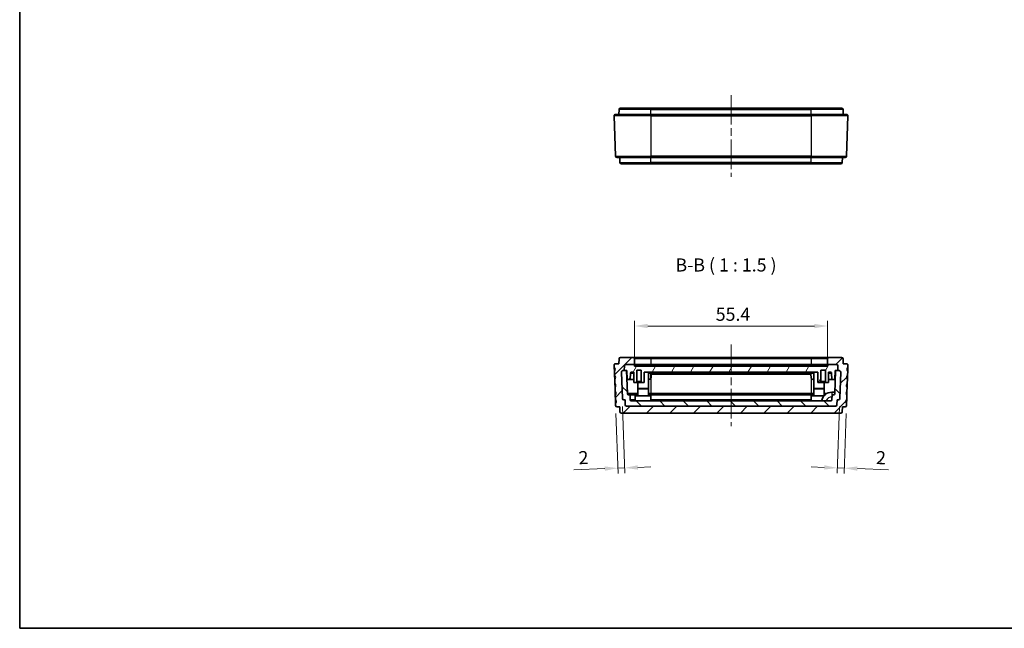
# Model space of a CAD drawing. Units: millimetres. Extents: x 0 to 4196, y 0 to 423.
# Drawn here: x 602 to 884, y 0 to 175 of the extents above; entities that cross this region are included whole.
import ezdxf

# ---------------------------------------------------------------- set-up
doc = ezdxf.new("R2010")
doc.units = ezdxf.units.MM
doc.header["$LTSCALE"] = 1.5
doc.linetypes.add('CHAIN', pattern=[0.3543, 0.2362, -0.0295, 0.0591, -0.0295])
doc.layers.get('Defpoints').update_dxf_attribs({"lineweight": 25})
for name, color, linetype, lineweight in [('Border (ISO)', 7, 'Continuous', 35), ('Centerline (ISO)', 131, 'Continuous', 18), ('Dimension (ISO)', 7, 'Continuous', 18), ('Hatch (ISO)', 1, 'Continuous', 18), ('Symbol (ISO)', 7, 'Continuous', 18), ('Visible (ISO)', 7, 'Continuous', 35), ('Visible Narrow (ISO)', 7, 'Continuous', 25)]:
    doc.layers.add(name, color=color, linetype=linetype, lineweight=lineweight)
doc.styles.add('Note Text (TK)', font='txt')
doc.dimstyles.new('Default - Method 1b (TK)', dxfattribs={"dimscale": 1.5, "dimtxt": 2.5, "dimasz": 2.5, "dimexe": 1, "dimexo": 1.5, "dimgap": 1, "dimtad": 1, "dimtoh": 1, "dimrnd": 1e-08, "dimdsep": 46, "dimtxsty": 'Note Text (TK)', "dimcen": 0.09, "dimdle": 5, "dimclrd": 100, "dimclre": 100, "dimclrt": 7, "dimadec": 1, "dimazin": 1, "dimtfac": 1, "dimtmove": 0, "dimatfit": 3, "dimfxl": 1, "dimtolj": 1, "dimlwd": -1, "dimlwe": -1, "dimarcsym": 0})

# ---------------------------------------------------------------- blocks, each defined once
blk = doc.blocks.new('図面枠 tk図枠')
at = {"layer": 'Border (ISO)'}
for p, q in [((14.5, 289), (14.5, 8)), ((14.5, 8), (405.5, 8))]:
    blk.add_line(p, q, dxfattribs=at)
blk = doc.blocks.new('*D27')
at = {"layer": 'Defpoints', "color": 0}
for p in [(833.51, 86.83), (778.11, 75.81), (833.51, 75.81)]:
    blk.add_point(p, dxfattribs=at)
at = {"layer": 'Dimension (ISO)', "color": 100}
for p, q in [((778.11, 78.06), (778.11, 88.33)), ((833.51, 78.06), (833.51, 88.33)), ((781.86, 86.83), (829.76, 86.83))]:
    blk.add_line(p, q, dxfattribs=at)
for points in [[(781.86, 87.45), (781.86, 86.2), (778.11, 86.83)], [(829.76, 87.45), (829.76, 86.2), (833.51, 86.83)]]:
    blk.add_solid(points, dxfattribs=at)
at = {"layer": 'Dimension (ISO)', "color": 7, "insert": (801.39, 90.2), "char_height": 3.75, "attachment_point": 4, "style": 'Note Text (TK)'}
blk.add_mtext('\\A1;55.4', dxfattribs=at)
blk = doc.blocks.new('*D28')
at = {"layer": 'Defpoints', "color": 0}
for p in [(774.59, 65.99), (772.66, 63.99), (773.28, 46)]:
    blk.add_point(p, dxfattribs=at)
at = {"layer": 'Dimension (ISO)', "color": 100}
for p, q in [((774.66, 63.74), (775.33, 44.57)), ((772.73, 61.74), (773.34, 44.51)), ((769.54, 45.87), (760.62, 45.56)), ((775.28, 46.07), (773.28, 46)), ((779.03, 46.2), (782.78, 46.34))]:
    blk.add_line(p, q, dxfattribs=at)
for points in [[(769.51, 46.5), (769.56, 45.25), (773.28, 46)], [(779.01, 46.83), (779.05, 45.58), (775.28, 46.07)]]:
    blk.add_solid(points, dxfattribs=at)
at = {"layer": 'Dimension (ISO)', "color": 7, "insert": (762, 48.99), "char_height": 3.75, "attachment_point": 4, "rotation": 2, "style": 'Note Text (TK)'}
blk.add_mtext('\\A1;2', dxfattribs=at)
blk = doc.blocks.new('*D29')
at = {"layer": 'Defpoints', "color": 0}
for p in [(837.03, 65.99), (838.96, 63.99), (838.33, 46)]:
    blk.add_point(p, dxfattribs=at)
at = {"layer": 'Dimension (ISO)', "color": 100}
for p, q in [((836.95, 63.74), (836.28, 44.57)), ((838.88, 61.74), (838.28, 44.51)), ((832.58, 46.2), (828.84, 46.34)), ((836.33, 46.07), (838.33, 46)), ((842.08, 45.87), (850.99, 45.56))]:
    blk.add_line(p, q, dxfattribs=at)
for points in [[(832.61, 46.83), (832.56, 45.58), (836.33, 46.07)], [(842.1, 46.5), (842.05, 45.25), (838.33, 46)]]:
    blk.add_solid(points, dxfattribs=at)
at = {"layer": 'Dimension (ISO)', "color": 7, "insert": (847.44, 49.06), "char_height": 3.75, "attachment_point": 4, "rotation": 358, "style": 'Note Text (TK)'}
blk.add_mtext('\\A1;2', dxfattribs=at)

msp = doc.modelspace()

# ---------------------------------------------------------------- hatches: boundary and pattern name
at = {"layer": 'Hatch (ISO)'}
h = msp.add_hatch(dxfattribs=at)
h.set_pattern_fill('ANSI31', color=256, scale=38.1, style=0)
h.set_pattern_definition([(45, (579.75, -12), (-3.3676, 3.3676), [])])
edge = h.paths.add_edge_path()
edge.add_ellipse((773.056, 64.0072), major_axis=(-0.3998, -0.014), ratio=1, start_angle=0, end_angle=88)
edge.add_line((773.056, 63.6072), (773.8437, 63.6072))
edge.add_line((773.8437, 63.6072), (773.893, 62.1932))
edge.add_ellipse((774.2928, 62.2072), major_axis=(-0.3998, -0.014), ratio=1, start_angle=0, end_angle=88)
edge.add_line((774.2928, 61.8072), (837.3202, 61.8072))
edge.add_ellipse((837.3202, 62.2072), major_axis=(0, -0.4), ratio=1, start_angle=0, end_angle=88)
edge.add_line((837.72, 62.1932), (837.7694, 63.6072))
edge.add_line((837.7694, 63.6072), (838.5571, 63.6072))
edge.add_ellipse((838.5571, 64.0072), major_axis=(0, -0.4), ratio=1, start_angle=0, end_angle=88)
edge.add_line((838.9568, 63.9932), (838.9817, 64.7064))
edge.add_ellipse((839.4985, 65.1786), major_axis=(-0.5168, -0.4721), ratio=1, start_angle=271.169383, end_angle=360, ccw=False)
edge.add_line((839.0159, 65.6856), (839.062, 67.005))
edge.add_ellipse((839.5788, 67.4772), major_axis=(-0.5168, -0.4721), ratio=1, start_angle=271.169383, end_angle=360, ccw=False)
edge.add_line((839.0962, 67.9842), (839.1423, 69.3036))
edge.add_ellipse((839.6591, 69.7758), major_axis=(-0.5168, -0.4721), ratio=1, start_angle=271.169383, end_angle=360, ccw=False)
edge.add_line((839.1765, 70.2828), (839.2225, 71.6022))
edge.add_ellipse((839.7393, 72.0744), major_axis=(-0.5168, -0.4721), ratio=1, start_angle=271.169383, end_angle=360, ccw=False)
edge.add_line((839.2567, 72.5814), (839.3028, 73.9008))
edge.add_ellipse((839.8196, 74.373), major_axis=(-0.5168, -0.4721), ratio=1, start_angle=271.169383, end_angle=360, ccw=False)
edge.add_line((839.337, 74.88), (839.3619, 75.5932))
edge.add_ellipse((838.9622, 75.6072), major_axis=(0.3998, -0.014), ratio=1, start_angle=0, end_angle=92)
edge.add_line((838.9622, 76.0072), (838.0065, 76.0072))
edge.add_line((838.0065, 76.0072), (837.9571, 77.4211))
edge.add_ellipse((837.5574, 77.4072), major_axis=(0.3998, 0.014), ratio=1, start_angle=0, end_angle=88)
edge.add_line((837.5574, 77.8072), (834.0065, 77.8072))
edge.add_ellipse((834.0065, 77.3072), major_axis=(0, 0.5), ratio=1, start_angle=0, end_angle=70.350138)
edge.add_line((833.5356, 77.4753), (833.5065, 75.8072))
edge.add_line((833.5065, 75.8072), (836.0574, 75.8072))
edge.add_ellipse((836.0574, 75.4072), major_axis=(0, 0.4), ratio=1, start_angle=272, end_angle=360, ccw=False)
edge.add_line((836.4571, 75.4211), (836.5065, 74.0072))
edge.add_line((836.5065, 74.0072), (836.8923, 74.0072))
edge.add_ellipse((836.8923, 73.6072), major_axis=(0, 0.4), ratio=1, start_angle=268, end_angle=360, ccw=False)
edge.add_line((837.2921, 73.5932), (837.0267, 65.9932))
edge.add_ellipse((836.6269, 66.0072), major_axis=(0.3998, -0.014), ratio=1, start_angle=272, end_angle=360, ccw=False)
edge.add_line((836.6269, 65.6072), (836.2694, 65.6072))
edge.add_line((836.2694, 65.6072), (836.22, 64.1932))
edge.add_ellipse((835.8202, 64.2072), major_axis=(0.3998, -0.014), ratio=1, start_angle=272, end_angle=360, ccw=False)
edge.add_line((835.8202, 63.8072), (775.7928, 63.8072))
edge.add_ellipse((775.7928, 64.2072), major_axis=(0, -0.4), ratio=1, start_angle=272, end_angle=360, ccw=False)
edge.add_line((775.393, 64.1932), (775.3437, 65.6072))
edge.add_line((775.3437, 65.6072), (774.9861, 65.6072))
edge.add_ellipse((774.9861, 66.0072), major_axis=(0, -0.4), ratio=1, start_angle=272, end_angle=360, ccw=False)
edge.add_line((774.5864, 65.9932), (774.321, 73.5932))
edge.add_ellipse((774.7207, 73.6072), major_axis=(-0.3998, -0.014), ratio=1, start_angle=268, end_angle=360, ccw=False)
edge.add_line((774.7207, 74.0072), (775.1065, 74.0072))
edge.add_line((775.1065, 74.0072), (775.1559, 75.4211))
edge.add_ellipse((775.5557, 75.4072), major_axis=(-0.3998, 0.014), ratio=1, start_angle=272, end_angle=360, ccw=False)
edge.add_line((775.5557, 75.8072), (778.1065, 75.8072))
edge.add_line((778.1065, 75.8072), (778.0774, 77.4753))
edge.add_ellipse((777.6065, 77.3072), major_axis=(0.4709, 0.1681), ratio=1, start_angle=0, end_angle=70.350138)
edge.add_line((777.6065, 77.8072), (774.0557, 77.8072))
edge.add_ellipse((774.0557, 77.4072), major_axis=(0, 0.4), ratio=1, start_angle=0, end_angle=88)
edge.add_line((773.6559, 77.4211), (773.6065, 76.0072))
edge.add_line((773.6065, 76.0072), (772.6509, 76.0072))
edge.add_ellipse((772.6509, 75.6072), major_axis=(0, 0.4), ratio=1, start_angle=0, end_angle=92)
edge.add_line((772.2511, 75.5932), (772.276, 74.88))
edge.add_ellipse((771.7934, 74.373), major_axis=(0.4826, 0.507), ratio=1, start_angle=271.169383, end_angle=360, ccw=False)
edge.add_line((772.3102, 73.9008), (772.3563, 72.5814))
edge.add_ellipse((771.8737, 72.0744), major_axis=(0.4826, 0.507), ratio=1, start_angle=271.169383, end_angle=360, ccw=False)
edge.add_line((772.3905, 71.6022), (772.4366, 70.2828))
edge.add_ellipse((771.954, 69.7758), major_axis=(0.4826, 0.507), ratio=1, start_angle=271.169383, end_angle=360, ccw=False)
edge.add_line((772.4708, 69.3036), (772.5169, 67.9842))
edge.add_ellipse((772.0343, 67.4772), major_axis=(0.4826, 0.507), ratio=1, start_angle=271.169383, end_angle=360, ccw=False)
edge.add_line((772.551, 67.005), (772.5971, 65.6856))
edge.add_ellipse((772.1145, 65.1786), major_axis=(0.4826, 0.507), ratio=1, start_angle=271.169383, end_angle=360, ccw=False)
edge.add_line((772.6313, 64.7064), (772.6562, 63.9932))
h = msp.add_hatch(dxfattribs=at)
h.set_pattern_fill('ANSI31', color=256, scale=38.1, angle=90.00021, style=0)
h.set_pattern_definition([(135.0002, (579.75, -12), (-3.36758, -3.36761), [])])
edge = h.paths.add_edge_path()
edge.add_line((775.8074, 74.0072), (775.1065, 74.0072))
edge.add_line((775.1065, 74.0072), (774.7207, 74.0072))
edge.add_ellipse((774.7207, 73.6072), major_axis=(0, 0.4), ratio=1, start_angle=0, end_angle=92)
edge.add_line((774.321, 73.5932), (774.5864, 65.9932))
edge.add_ellipse((774.9861, 66.0072), major_axis=(-0.3998, -0.014), ratio=1, start_angle=0, end_angle=88)
edge.add_line((774.9861, 65.6072), (775.3437, 65.6072))
edge.add_line((775.3437, 65.6072), (775.393, 64.1932))
edge.add_ellipse((775.7928, 64.2072), major_axis=(-0.3998, -0.014), ratio=1, start_angle=0, end_angle=88)
edge.add_line((775.7928, 63.8072), (835.8202, 63.8072))
edge.add_ellipse((835.8202, 64.2072), major_axis=(0, -0.4), ratio=1, start_angle=0, end_angle=88)
edge.add_line((836.22, 64.1932), (836.2694, 65.6072))
edge.add_line((836.2694, 65.6072), (836.6269, 65.6072))
edge.add_ellipse((836.6269, 66.0072), major_axis=(0, -0.4), ratio=1, start_angle=0, end_angle=88)
edge.add_line((837.0267, 65.9932), (837.2921, 73.5932))
edge.add_ellipse((836.8923, 73.6072), major_axis=(0.3998, -0.014), ratio=1, start_angle=0, end_angle=92)
edge.add_line((836.8923, 74.0072), (836.5065, 74.0072))
edge.add_line((836.5065, 74.0072), (835.8056, 74.0072))
edge.add_line((835.8056, 74.0072), (835.5748, 67.3967))
edge.add_ellipse((835.2749, 67.4072), major_axis=(0.2998, -0.0105), ratio=1, start_angle=272, end_angle=360, ccw=False)
edge.add_line((835.2749, 67.1072), (834.8208, 67.1072))
edge.add_line((834.8208, 67.1072), (834.7681, 65.5967))
edge.add_ellipse((834.4683, 65.6072), major_axis=(0.2998, -0.0105), ratio=1, start_angle=272, end_angle=360, ccw=False)
edge.add_line((834.4683, 65.3072), (777.1448, 65.3072))
edge.add_ellipse((777.1448, 65.6072), major_axis=(0, -0.3), ratio=1, start_angle=272, end_angle=360, ccw=False)
edge.add_line((776.8449, 65.5967), (776.7922, 67.1072))
edge.add_line((776.7922, 67.1072), (776.3381, 67.1072))
edge.add_ellipse((776.3381, 67.4072), major_axis=(0, -0.3), ratio=1, start_angle=272, end_angle=360, ccw=False)
edge.add_line((776.0383, 67.3967), (775.8074, 74.0072))
h = msp.add_hatch(dxfattribs=at)
h.set_pattern_fill('ANSI31', color=256, scale=38.1, angle=14.999978, style=0)
h.set_pattern_definition([(60, (579.75, -12), (-4.124445, 2.38125), [])])
edge = h.paths.add_edge_path()
edge.add_ellipse((775.5557, 75.4072), major_axis=(0, 0.4), ratio=1, start_angle=0, end_angle=88)
edge.add_line((775.1559, 75.4211), (775.1065, 74.0072))
edge.add_line((775.1065, 74.0072), (775.8074, 74.0072))
edge.add_line((775.8074, 74.0072), (775.9065, 74.0072))
edge.add_line((775.9065, 74.0072), (775.9938, 71.5072))
edge.add_line((775.9938, 71.5072), (776.8565, 71.5072))
edge.add_line((776.8565, 71.5072), (776.9197, 73.3177))
edge.add_ellipse((777.2196, 73.3072), major_axis=(-0.2998, 0.0105), ratio=1, start_angle=272, end_angle=360, ccw=False)
edge.add_line((777.2196, 73.6072), (777.8565, 73.6072))
edge.add_line((777.8565, 73.6072), (777.8565, 70.6072))
edge.add_line((777.8565, 70.6072), (778.4065, 70.6072))
edge.add_line((778.4065, 70.6072), (778.7065, 70.9072))
edge.add_line((778.7065, 70.9072), (778.7065, 74.1072))
edge.add_line((778.7065, 74.1072), (780.0065, 74.1072))
edge.add_line((780.0065, 74.1072), (780.0065, 70.9072))
edge.add_line((780.0065, 70.9072), (780.3065, 70.6072))
edge.add_line((780.3065, 70.6072), (780.8565, 70.6072))
edge.add_line((780.8565, 70.6072), (780.8565, 73.6072))
edge.add_line((780.8565, 73.6072), (830.7565, 73.6072))
edge.add_line((830.7565, 73.6072), (830.7565, 70.6072))
edge.add_line((830.7565, 70.6072), (831.3065, 70.6072))
edge.add_line((831.3065, 70.6072), (831.6065, 70.9072))
edge.add_line((831.6065, 70.9072), (831.6065, 74.1072))
edge.add_line((831.6065, 74.1072), (832.9065, 74.1072))
edge.add_line((832.9065, 74.1072), (832.9065, 70.9072))
edge.add_line((832.9065, 70.9072), (833.2065, 70.6072))
edge.add_line((833.2065, 70.6072), (833.7565, 70.6072))
edge.add_line((833.7565, 70.6072), (833.7565, 73.6072))
edge.add_line((833.7565, 73.6072), (834.3935, 73.6072))
edge.add_ellipse((834.3935, 73.3072), major_axis=(0, 0.3), ratio=1, start_angle=272, end_angle=360, ccw=False)
edge.add_line((834.6933, 73.3177), (834.7565, 71.5072))
edge.add_line((834.7565, 71.5072), (835.6192, 71.5072))
edge.add_line((835.6192, 71.5072), (835.7065, 74.0072))
edge.add_line((835.7065, 74.0072), (835.8056, 74.0072))
edge.add_line((835.8056, 74.0072), (836.5065, 74.0072))
edge.add_line((836.5065, 74.0072), (836.4571, 75.4211))
edge.add_ellipse((836.0574, 75.4072), major_axis=(0.3998, 0.014), ratio=1, start_angle=0, end_angle=88)
edge.add_line((836.0574, 75.8072), (833.5065, 75.8072))
edge.add_line((833.5065, 75.8072), (833.5065, 75.3072))
edge.add_line((833.5065, 75.3072), (778.1065, 75.3072))
edge.add_line((778.1065, 75.3072), (778.1065, 75.8072))
edge.add_line((778.1065, 75.8072), (775.5557, 75.8072))

# ---------------------------------------------------------------- linework, layer by layer
at = {"layer": 'Centerline (ISO)', "linetype": 'CHAIN', "ltscale": 23.990969}
for p, q in [((805.8065, 153.1753), (805.8065, 129.6753)), ((805.8065, 81.5572), (805.8065, 58.0572))]:
    msp.add_line(p, q, dxfattribs=at)
at = {"layer": 'Visible (ISO)'}
for p, q in [((772.2511, 147.2113), (772.6562, 135.6113)), ((772.6509, 147.6253), (782.8065, 147.6253)), ((773.6065, 147.6253), (773.6559, 149.0392)), ((774.0557, 149.4253), (782.8065, 149.4253)), ((828.8065, 149.4253), (782.8065, 149.4253)), ((828.8065, 147.6253), (782.8065, 147.6253)), ((828.8065, 149.4253), (837.5574, 149.4253)), ((828.8065, 147.6253), (838.9622, 147.6253)), ((838.0065, 147.6253), (837.9571, 149.0392)), ((839.3619, 147.2113), (838.9568, 135.6113)), ((782.8065, 135.2253), (773.056, 135.2253)), ((773.893, 133.8113), (773.8437, 135.2253)), ((782.8065, 133.4253), (774.2928, 133.4253)), ((782.8065, 135.2253), (828.8065, 135.2253)), ((782.8065, 133.4253), (828.8065, 133.4253)), ((838.5571, 135.2253), (828.8065, 135.2253)), ((837.3202, 133.4253), (828.8065, 133.4253)), ((837.72, 133.8113), (837.7694, 135.2253)), ((773.6559, 77.4211), (773.6065, 76.0072)), ((777.6065, 77.8072), (774.0557, 77.8072)), ((782.8065, 77.8072), (777.6065, 77.8072)), ((778.1065, 75.8072), (778.0774, 77.4753)), ((782.8065, 77.4753), (778.0774, 77.4753)), ((828.8065, 77.8072), (782.8065, 77.8072)), ((782.8065, 77.4753), (828.8065, 77.4753)), ((834.0065, 77.8072), (828.8065, 77.8072)), ((833.5356, 77.4753), (828.8065, 77.4753)), ((833.5356, 77.4753), (833.5065, 75.8072)), ((837.5574, 77.8072), (834.0065, 77.8072)), ((838.0065, 76.0072), (837.9571, 77.4211)), ((772.2511, 75.5932), (772.276, 74.88)), ((772.3102, 73.9008), (772.276, 74.88)), ((772.3102, 73.9008), (772.3563, 72.5814)), ((773.6065, 76.0072), (772.6509, 76.0072)), ((774.5864, 65.9932), (774.321, 73.5932)), ((774.321, 73.5932), (774.5864, 65.9932)), ((774.7207, 74.0072), (775.1065, 74.0072)), ((775.8074, 74.0072), (774.7207, 74.0072)), ((775.1065, 74.0072), (775.1559, 75.4211)), ((775.1559, 75.4211), (775.1065, 74.0072)), ((775.1065, 74.0072), (775.9065, 74.0072)), ((775.5557, 75.8072), (778.1065, 75.8072)), ((778.1065, 75.8072), (775.5557, 75.8072)), ((776.0383, 67.3967), (775.8074, 74.0072)), ((775.9065, 74.0072), (775.9938, 71.5072)), ((777.2196, 73.6072), (777.8565, 73.6072)), ((777.8565, 73.6072), (777.8565, 70.6072)), ((778.1065, 75.8072), (782.8065, 75.8072)), ((778.1065, 75.3072), (778.1065, 75.8072)), ((778.1065, 75.8072), (782.8065, 75.8072)), ((833.5065, 75.3072), (778.1065, 75.3072)), ((778.7065, 70.9072), (778.7065, 74.1072)), ((778.7065, 74.1072), (780.0065, 74.1072)), ((780.0065, 74.1072), (780.0065, 70.9072)), ((780.8565, 70.6072), (780.8565, 73.6072)), ((780.8565, 73.6072), (830.7565, 73.6072)), ((782.0565, 73.6072), (782.0565, 68.9072)), ((782.8065, 75.8072), (828.8065, 75.8072)), ((782.8065, 75.8072), (828.8065, 75.8072)), ((828.8065, 75.8072), (833.5065, 75.8072)), ((828.8065, 75.8072), (833.5065, 75.8072)), ((829.5565, 73.6072), (829.5565, 68.9072)), ((830.7565, 73.6072), (830.7565, 70.6072)), ((831.6065, 70.9072), (831.6065, 74.1072)), ((831.6065, 74.1072), (832.9065, 74.1072)), ((832.9065, 74.1072), (832.9065, 70.9072)), ((833.5065, 75.8072), (836.0574, 75.8072)), ((836.0574, 75.8072), (833.5065, 75.8072)), ((833.5065, 75.8072), (833.5065, 75.3072)), ((833.7565, 70.6072), (833.7565, 73.6072)), ((833.7565, 73.6072), (834.3935, 73.6072)), ((835.8056, 74.0072), (835.5748, 67.3967)), ((835.6192, 71.5072), (835.7065, 74.0072)), ((835.7065, 74.0072), (836.5065, 74.0072)), ((836.8923, 74.0072), (835.8056, 74.0072)), ((836.4571, 75.4211), (836.5065, 74.0072)), ((836.5065, 74.0072), (836.4571, 75.4211)), ((836.5065, 74.0072), (836.8923, 74.0072)), ((837.2921, 73.5932), (837.0267, 65.9932)), ((837.0267, 65.9932), (837.2921, 73.5932)), ((838.9622, 76.0072), (838.0065, 76.0072)), ((839.2567, 72.5814), (839.3028, 73.9008)), ((839.337, 74.88), (839.3028, 73.9008)), ((839.337, 74.88), (839.3619, 75.5932)), ((772.3905, 71.6022), (772.3563, 72.5814)), ((772.3905, 71.6022), (772.4366, 70.2828)), ((775.9938, 71.5072), (776.8565, 71.5072)), ((776.8565, 71.5072), (776.9197, 73.3177)), ((777.8565, 71.5072), (776.8565, 71.5072)), ((778.4065, 70.6072), (778.7065, 70.9072)), ((780.0065, 70.9072), (778.7065, 70.9072)), ((780.0065, 70.9072), (780.3065, 70.6072)), ((782.3237, 71.5072), (782.0565, 71.5072)), ((782.8234, 71.9897), (782.8589, 73.0072)), ((782.8589, 73.0072), (828.7541, 73.0072)), ((828.7541, 73.0072), (828.7897, 71.9897)), ((829.5565, 71.5072), (829.2894, 71.5072)), ((831.3065, 70.6072), (831.6065, 70.9072)), ((832.9065, 70.9072), (831.6065, 70.9072)), ((832.9065, 70.9072), (833.2065, 70.6072)), ((834.7565, 71.5072), (833.7565, 71.5072)), ((834.6933, 73.3177), (834.7565, 71.5072)), ((834.7565, 71.5072), (835.6192, 71.5072)), ((839.1765, 70.2828), (839.2225, 71.6022)), ((839.2567, 72.5814), (839.2225, 71.6022)), ((772.4708, 69.3036), (772.4366, 70.2828)), ((772.4708, 69.3036), (772.5169, 67.9842)), ((772.551, 67.005), (772.5169, 67.9842)), ((777.8565, 70.6072), (778.4065, 70.6072)), ((778.4065, 70.6072), (780.3065, 70.6072)), ((779.0565, 70.6072), (779.0565, 68.9072)), ((782.0565, 68.9072), (779.0565, 68.9072)), ((782.0565, 68.8072), (779.0565, 68.8072)), ((779.0565, 66.8072), (779.0565, 68.8072)), ((780.3065, 70.6072), (780.8565, 70.6072)), ((782.0565, 66.8072), (782.0565, 68.8072)), ((832.5565, 68.9072), (829.5565, 68.9072)), ((832.5565, 68.8072), (829.5565, 68.8072)), ((829.5565, 66.8072), (829.5565, 68.8072)), ((830.7565, 70.6072), (831.3065, 70.6072)), ((831.3065, 70.6072), (833.2065, 70.6072)), ((832.5565, 70.6072), (832.5565, 68.9072)), ((832.5565, 66.8381), (832.5565, 68.8072)), ((833.2065, 70.6072), (833.7565, 70.6072)), ((839.0962, 67.9842), (839.062, 67.005)), ((839.0962, 67.9842), (839.1423, 69.3036)), ((839.1765, 70.2828), (839.1423, 69.3036)), ((772.551, 67.005), (772.5971, 65.6856)), ((772.6313, 64.7064), (772.5971, 65.6856)), ((775.3437, 65.6072), (774.9861, 65.6072)), ((774.9861, 65.6072), (775.3437, 65.6072)), ((775.393, 64.1932), (775.3437, 65.6072)), ((775.3437, 65.6072), (775.393, 64.1932)), ((776.7922, 67.1072), (776.3381, 67.1072)), ((776.8449, 65.5967), (776.7922, 67.1072)), ((776.7922, 67.1072), (779.0565, 67.1072)), ((834.4683, 65.3072), (777.1448, 65.3072)), ((782.8065, 66.8072), (778.3065, 66.8072)), ((778.3065, 65.3072), (778.3065, 66.8072)), ((782.0565, 67.1072), (782.8065, 67.1072)), ((782.8065, 67.1072), (828.8065, 67.1072)), ((782.8065, 65.3072), (782.8065, 66.8072)), ((828.8065, 67.1072), (829.5565, 67.1072)), ((832.5285, 66.8072), (828.8065, 66.8072)), ((828.8065, 65.3072), (828.8065, 66.8072)), ((832.5565, 67.1072), (832.8384, 67.1072)), ((835.5891, 67.8072), (834.7646, 67.8072)), ((834.8208, 67.1072), (834.7681, 65.5967)), ((835.2749, 67.1072), (834.8208, 67.1072)), ((836.2694, 65.6072), (836.22, 64.1932)), ((836.22, 64.1932), (836.2694, 65.6072)), ((836.6269, 65.6072), (836.2694, 65.6072)), ((836.2694, 65.6072), (836.6269, 65.6072)), ((839.0159, 65.6856), (838.9817, 64.7064)), ((839.0159, 65.6856), (839.062, 67.005)), ((772.6313, 64.7064), (772.6562, 63.9932)), ((773.056, 63.6072), (773.8437, 63.6072)), ((773.8437, 63.6072), (773.893, 62.1932)), ((835.8202, 63.8072), (775.7928, 63.8072)), ((775.7928, 63.8072), (835.8202, 63.8072)), ((837.72, 62.1932), (837.7694, 63.6072)), ((837.7694, 63.6072), (838.5571, 63.6072)), ((838.9568, 63.9932), (838.9817, 64.7064)), ((774.2928, 61.8072), (837.3202, 61.8072))]:
    msp.add_line(p, q, dxfattribs=at)
for centre, radius, start, end in [((772.6509, 147.2253), 0.4, 90, 182), ((774.0557, 149.0253), 0.4, 90, 178), ((837.5574, 149.0253), 0.4, 2, 90), ((838.9622, 147.2253), 0.4, 358, 90), ((773.056, 135.6253), 0.4, 182, 270), ((774.2928, 133.8253), 0.4, 182, 270), ((837.3202, 133.8253), 0.4, 270, 358), ((838.5571, 135.6253), 0.4, 270, 358), ((774.0557, 77.4072), 0.4, 90, 178), ((777.6065, 77.3072), 0.5, 19.649862, 90), ((834.0065, 77.3072), 0.5, 90, 160.350138), ((837.5574, 77.4072), 0.4, 2, 90), ((772.6509, 75.6072), 0.4, 90, 182), ((771.7934, 74.373), 0.7, 317.584691, 46.415309), ((774.7207, 73.6072), 0.4, 90, 182), ((774.7207, 73.6072), 0.4, 90, 182), ((775.5557, 75.4072), 0.4, 90, 178), ((775.5557, 75.4072), 0.4, 90, 178), ((777.2196, 73.3072), 0.3, 90, 178), ((834.3935, 73.3072), 0.3, 2, 90), ((836.0574, 75.4072), 0.4, 2, 90), ((836.0574, 75.4072), 0.4, 2, 90), ((836.8923, 73.6072), 0.4, 358, 90), ((836.8923, 73.6072), 0.4, 358, 90), ((838.9622, 75.6072), 0.4, 358, 90), ((839.8196, 74.373), 0.7, 133.584691, 222.415309), ((771.8737, 72.0744), 0.7, 317.584691, 46.415309), ((782.3237, 72.0072), 0.5, 344.947612, 358), ((829.2894, 72.0072), 0.5, 182, 195.052388), ((839.7393, 72.0744), 0.7, 133.584691, 222.415309), ((771.954, 69.7758), 0.7, 317.584691, 46.415309), ((772.0343, 67.4772), 0.7, 317.584691, 46.415309), ((839.5788, 67.4772), 0.7, 133.584691, 222.415309), ((839.6591, 69.7758), 0.7, 133.584691, 222.415309), ((772.1145, 65.1786), 0.7, 317.584691, 46.415309), ((774.9861, 66.0072), 0.4, 182, 270), ((774.9861, 66.0072), 0.4, 182, 270), ((776.3381, 67.4072), 0.3, 182, 270), ((777.1448, 65.6072), 0.3, 182, 270), ((834.7646, 64.8072), 3, 90, 170.405932), ((834.4683, 65.6072), 0.3, 270, 358), ((835.2749, 67.4072), 0.3, 270, 358), ((836.6269, 66.0072), 0.4, 270, 358), ((836.6269, 66.0072), 0.4, 270, 358), ((839.4985, 65.1786), 0.7, 133.584691, 222.415309), ((773.056, 64.0072), 0.4, 182, 270), ((775.7928, 64.2072), 0.4, 182, 270), ((775.7928, 64.2072), 0.4, 182, 270), ((835.8202, 64.2072), 0.4, 270, 358), ((835.8202, 64.2072), 0.4, 270, 358), ((838.5571, 64.0072), 0.4, 270, 358), ((774.2928, 62.2072), 0.4, 182, 270), ((837.3202, 62.2072), 0.4, 270, 358)]:
    msp.add_arc(centre, radius, start, end, dxfattribs=at)
for points, knots in [([(782.8065, 71.8773), (782.8009, 71.8564), (782.7939, 71.8357), (782.7599, 71.7539), (782.7213, 71.6976), (782.6322, 71.6087), (782.5757, 71.5702), (782.4526, 71.5196), (782.386, 71.5072), (782.3237, 71.5072)], [0.0127181401, 0.0127181401, 0.0127181401, 0.0127181401, 0.018879797, 0.018879797, 0.0377595939, 0.0377595939, 0.0566529275, 0.0566529275, 0.0754037519, 0.0754037519, 0.0754037519, 0.0754037519]), ([(829.2894, 71.5072), (829.227, 71.5072), (829.1605, 71.5196), (829.0374, 71.5702), (828.9809, 71.6087), (828.8917, 71.6976), (828.8531, 71.7539), (828.8192, 71.8357), (828.8122, 71.8564), (828.8065, 71.8773)], [0.2266983756, 0.2266983756, 0.2266983756, 0.2266983756, 0.2454491999, 0.2454491999, 0.2643425335, 0.2643425335, 0.2832223305, 0.2832223305, 0.2893839874, 0.2893839874, 0.2893839874, 0.2893839874])]:
    msp.add_open_spline(points, degree=3, knots=knots, dxfattribs=at)
at = {"layer": 'Visible Narrow (ISO)'}
for p, q in [((782.8065, 147.2113), (772.2511, 147.2113)), ((782.8065, 149.0392), (773.6559, 149.0392)), ((782.8065, 149.0392), (782.8065, 149.4253)), ((782.8065, 149.0392), (828.8065, 149.0392)), ((782.8065, 147.6253), (782.8065, 149.0392)), ((782.8065, 147.6253), (782.8065, 147.2113)), ((782.8065, 147.2113), (828.8065, 147.2113)), ((782.8065, 147.2113), (782.8065, 135.6113)), ((828.8065, 149.0392), (828.8065, 149.4253)), ((837.9571, 149.0392), (828.8065, 149.0392)), ((828.8065, 147.6253), (828.8065, 149.0392)), ((828.8065, 147.6253), (828.8065, 147.2113)), ((839.3619, 147.2113), (828.8065, 147.2113)), ((828.8065, 147.2113), (828.8065, 135.6113)), ((772.6562, 135.6113), (782.8065, 135.6113)), ((773.893, 133.8113), (782.8065, 133.8113)), ((782.8065, 135.6113), (782.8065, 135.2253)), ((828.8065, 135.6113), (782.8065, 135.6113)), ((782.8065, 133.8113), (782.8065, 135.2253)), ((782.8065, 133.4253), (782.8065, 133.8113)), ((828.8065, 133.8113), (782.8065, 133.8113)), ((828.8065, 135.6113), (828.8065, 135.2253)), ((828.8065, 135.6113), (838.9568, 135.6113)), ((828.8065, 133.8113), (828.8065, 135.2253)), ((828.8065, 133.4253), (828.8065, 133.8113)), ((828.8065, 133.8113), (837.72, 133.8113)), ((782.8065, 77.8072), (782.8065, 77.4753)), ((782.8065, 77.4753), (782.8065, 75.8072)), ((828.8065, 77.8072), (828.8065, 77.4753)), ((828.8065, 77.4753), (828.8065, 75.8072)), ((782.8065, 75.8072), (782.8065, 75.3072)), ((782.8065, 73.3177), (782.8065, 73.6072)), ((828.8065, 75.8072), (828.8065, 75.3072)), ((828.8065, 73.3177), (828.8065, 73.6072)), ((776.9197, 73.3177), (777.8565, 73.3177)), ((782.0565, 73.3177), (782.8065, 73.3177)), ((782.8065, 71.8773), (782.8065, 73.3177)), ((782.8065, 73.3177), (828.8065, 73.3177)), ((782.8065, 71.8773), (782.8065, 67.3967)), ((828.8065, 71.8773), (828.8065, 73.3177)), ((828.8065, 73.3177), (829.5565, 73.3177)), ((828.8065, 71.8773), (828.8065, 67.3967)), ((833.7565, 73.3177), (834.6933, 73.3177)), ((779.0565, 67.3967), (776.0383, 67.3967)), ((778.3065, 65.5967), (776.8449, 65.5967)), ((782.8065, 67.3967), (782.0565, 67.3967)), ((782.8065, 67.3967), (782.8065, 67.1072)), ((828.8065, 67.3967), (782.8065, 67.3967)), ((782.8065, 66.8072), (782.8065, 67.1072)), ((828.8065, 65.5967), (782.8065, 65.5967)), ((828.8065, 67.3967), (828.8065, 67.1072)), ((829.5565, 67.3967), (828.8065, 67.3967)), ((828.8065, 66.8072), (828.8065, 67.1072)), ((833.2499, 67.3967), (832.5565, 67.3967)), ((834.7646, 67.8072), (834.7646, 66.5072)), ((834.7646, 66.5072), (834.7999, 66.5072))]:
    msp.add_line(p, q, dxfattribs=at)
msp.add_arc((834.7646, 64.8072), 1.7, 90, 162.895365, dxfattribs=at)

# ---------------------------------------------------------------- block references
at = {"xscale": 1.5, "yscale": 1.5, "zscale": 1.5}
msp.add_blockref('図面枠 tk図枠', (579.75, -12), dxfattribs=at)

# ---------------------------------------------------------------- texts
at = {"layer": 'Symbol (ISO)', "color": 7, "insert": (789.8236, 101.3122), "char_height": 3.75, "attachment_point": 7, "style": 'Note Text (TK)'}
msp.add_mtext('B-B ( 1 : 1.5 )', dxfattribs=at)

# ---------------------------------------------------------------- dimensions: what is measured, and where the dimension line sits
at = {"layer": 'Dimension (ISO)', "color": 100}
for base, p1, p2, angle, override, picture, middle in [((833.5065, 86.8267), (778.1065, 75.8072), (833.5065, 75.8072), 180, {"dimgap": 1, "dimtoh": 0, "dimdec": 2, "dimtol": 0, "dimlim": 0, "dimtp": 0, "dimtm": 0, "dimtdec": 2, "dimtofl": 0, "dimatfit": 1}, '*D27', (805.8065, 86.8267)), ((773.2844, 46.0042), (774.5864, 65.9932), (772.6562, 63.9932), 182, {"dimgap": 1, "dimtoh": 0, "dimdec": 2, "dimtol": 0, "dimlim": 0, "dimtp": 0, "dimtm": 0, "dimtdec": 2, "dimtofl": 1, "dimatfit": 1}, '*D28', (763.2039, 45.6522)), ((838.3286, 46.0042), (837.0267, 65.9932), (838.9568, 63.9932), 358, {"dimgap": 1, "dimtoh": 0, "dimdec": 2, "dimtol": 0, "dimlim": 0, "dimtp": 0, "dimtm": 0, "dimtdec": 2, "dimtofl": 1, "dimatfit": 1}, '*D29', (848.4091, 45.6522))]:
    dim = msp.add_linear_dim(base=base, p1=p1, p2=p2, angle=angle, dimstyle='Default - Method 1b (TK)', override=override, dxfattribs=at)
    dim.commit()
    dim.dimension.update_dxf_attribs({"geometry": picture, "text_midpoint": middle, "dimtype": 160})

doc.saveas('drawing.dxf')
